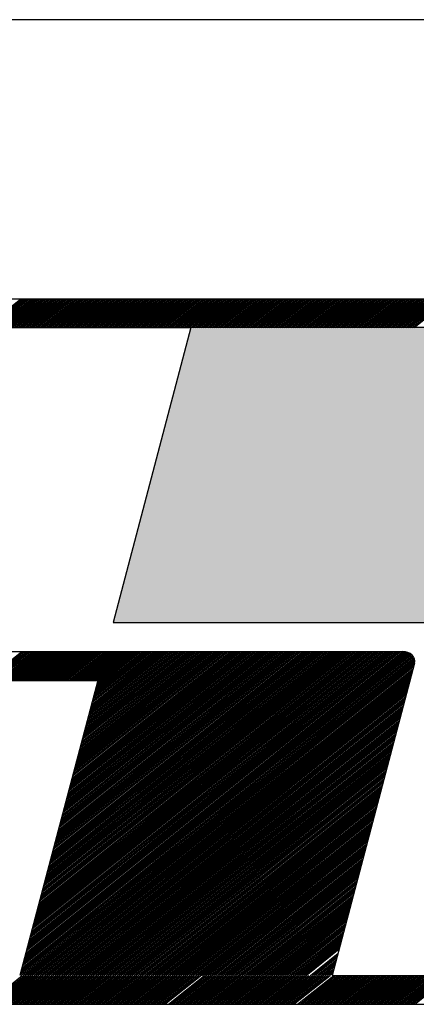
# Model space of a CAD drawing. Extents: x -425 to -4, y 11 to 308.
# Drawn here: x -179 to -176, y 39 to 47 of the extents above; entities that cross this region are included whole.
import ezdxf

# ---------------------------------------------------------------- set-up
doc = ezdxf.new("R2010")
doc.units = 0
doc.header["$LTSCALE"] = 5
doc.header["$MEASUREMENT"] = 0
doc.linetypes.add('DASHED2', pattern=[0.375, 0.25, -0.125])
doc.layers.get('0').update_dxf_attribs({"linetype": 'CONTINUOUS'})
doc.layers.add('MF', color=2, linetype='DASHED2')
doc.layers.add('REG60-100', color=7, linetype='CONTINUOUS')

msp = doc.modelspace()

# ---------------------------------------------------------------- linework, layer by layer
at = {"color": 70}
msp.add_solid([(-175.6585, 42.0317), (-175.0527, 44.331), (-178.09, 42.0317), (-177.4841, 44.331)], dxfattribs=at)
at = {"layer": 'MF', "color": 170, "linetype": 'CONTINUOUS'}
for p, q in [((-183.1571, 44.556), (-174.7256, 44.556)), ((-179.0896, 44.331), (-178.8084, 44.556)), ((-179.0731, 44.331), (-178.7918, 44.556)), ((-179.0565, 44.331), (-178.7752, 44.556)), ((-179.0399, 44.331), (-178.7587, 44.556)), ((-179.0233, 44.331), (-178.7421, 44.556)), ((-179.0068, 44.331), (-178.7255, 44.556)), ((-178.9928, 44.331), (-178.7115, 44.556)), ((-178.9762, 44.331), (-178.6949, 44.556)), ((-178.9596, 44.331), (-178.6784, 44.556)), ((-178.9431, 44.331), (-178.6618, 44.556)), ((-178.9265, 44.331), (-178.6452, 44.556)), ((-178.9099, 44.331), (-178.6287, 44.556)), ((-178.8933, 44.331), (-178.6121, 44.556)), ((-178.8768, 44.331), (-178.5955, 44.556)), ((-178.8602, 44.331), (-178.5789, 44.556)), ((-178.8436, 44.331), (-178.5624, 44.556)), ((-178.827, 44.331), (-178.5458, 44.556)), ((-178.8105, 44.331), (-178.5292, 44.556)), ((-178.7939, 44.331), (-178.5126, 44.556)), ((-178.7773, 44.331), (-178.4961, 44.556)), ((-178.7608, 44.331), (-178.4795, 44.556)), ((-178.7442, 44.331), (-178.4629, 44.556)), ((-178.7276, 44.331), (-178.4464, 44.556)), ((-178.711, 44.331), (-178.4298, 44.556)), ((-178.6945, 44.331), (-178.4132, 44.556)), ((-178.6779, 44.331), (-178.3966, 44.556)), ((-178.6613, 44.331), (-178.3801, 44.556)), ((-178.6447, 44.331), (-178.3635, 44.556)), ((-178.6282, 44.331), (-178.3469, 44.556)), ((-178.6116, 44.331), (-178.3303, 44.556)), ((-178.595, 44.331), (-178.3138, 44.556)), ((-178.5785, 44.331), (-178.2972, 44.556)), ((-178.5619, 44.331), (-178.2806, 44.556)), ((-178.5453, 44.331), (-178.2641, 44.556)), ((-178.5287, 44.331), (-178.2475, 44.556)), ((-178.5122, 44.331), (-178.2309, 44.556)), ((-178.4956, 44.331), (-178.2143, 44.556)), ((-178.479, 44.331), (-178.1978, 44.556)), ((-178.4624, 44.331), (-178.1812, 44.556)), ((-178.4459, 44.331), (-178.1646, 44.556)), ((-178.4293, 44.331), (-178.148, 44.556)), ((-178.4127, 44.331), (-178.1315, 44.556)), ((-178.3962, 44.331), (-178.1149, 44.556)), ((-178.3796, 44.331), (-178.0983, 44.556)), ((-178.363, 44.331), (-178.0818, 44.556)), ((-178.3464, 44.331), (-178.0652, 44.556)), ((-178.3299, 44.331), (-178.0486, 44.556)), ((-178.3133, 44.331), (-178.032, 44.556)), ((-178.2967, 44.331), (-178.0155, 44.556)), ((-178.2801, 44.331), (-177.9989, 44.556)), ((-178.2636, 44.331), (-177.9823, 44.556)), ((-178.247, 44.331), (-177.9657, 44.556)), ((-178.2304, 44.331), (-177.9492, 44.556)), ((-178.2138, 44.331), (-177.9326, 44.556)), ((-178.1973, 44.331), (-177.916, 44.556)), ((-178.1807, 44.331), (-177.8995, 44.556)), ((-178.1641, 44.331), (-177.8829, 44.556)), ((-178.1476, 44.331), (-177.8663, 44.556)), ((-178.131, 44.331), (-177.8497, 44.556)), ((-178.1144, 44.331), (-177.8332, 44.556)), ((-178.0978, 44.331), (-177.8166, 44.556)), ((-178.0813, 44.331), (-177.8, 44.556)), ((-178.0647, 44.331), (-177.7834, 44.556)), ((-178.0481, 44.331), (-177.7669, 44.556)), ((-178.0315, 44.331), (-177.7503, 44.556)), ((-178.015, 44.331), (-177.7337, 44.556)), ((-177.9984, 44.331), (-177.7172, 44.556)), ((-177.9818, 44.331), (-177.7006, 44.556)), ((-177.9653, 44.331), (-177.684, 44.556)), ((-177.9487, 44.331), (-177.6674, 44.556)), ((-177.9321, 44.331), (-177.6509, 44.556)), ((-177.9155, 44.331), (-177.6343, 44.556)), ((-177.899, 44.331), (-177.6177, 44.556)), ((-177.8824, 44.331), (-177.6011, 44.556)), ((-177.8658, 44.331), (-177.5846, 44.556)), ((-177.8492, 44.331), (-177.568, 44.556)), ((-177.8327, 44.331), (-177.5514, 44.556)), ((-177.8161, 44.331), (-177.5349, 44.556)), ((-177.7995, 44.331), (-177.5183, 44.556)), ((-177.783, 44.331), (-177.5017, 44.556)), ((-177.7664, 44.331), (-177.4851, 44.556)), ((-177.7498, 44.331), (-177.4686, 44.556)), ((-177.7332, 44.331), (-177.452, 44.556)), ((-177.7167, 44.331), (-177.4354, 44.556)), ((-177.7001, 44.331), (-177.4188, 44.556)), ((-177.6835, 44.331), (-177.4023, 44.556)), ((-177.6669, 44.331), (-177.3857, 44.556)), ((-177.6504, 44.331), (-177.3691, 44.556)), ((-177.6338, 44.331), (-177.3526, 44.556)), ((-177.6172, 44.331), (-177.336, 44.556)), ((-177.6007, 44.331), (-177.3194, 44.556)), ((-177.5841, 44.331), (-177.3028, 44.556)), ((-177.5675, 44.331), (-177.2863, 44.556)), ((-177.5509, 44.331), (-177.2697, 44.556)), ((-177.5344, 44.331), (-177.2531, 44.556)), ((-177.5178, 44.331), (-177.2365, 44.556)), ((-177.5012, 44.331), (-177.22, 44.556)), ((-177.4846, 44.331), (-177.2034, 44.556)), ((-177.4681, 44.331), (-177.1868, 44.556)), ((-177.4515, 44.331), (-177.1702, 44.556)), ((-177.4349, 44.331), (-177.1537, 44.556)), ((-177.4184, 44.331), (-177.1371, 44.556)), ((-177.4018, 44.331), (-177.1205, 44.556)), ((-177.3852, 44.331), (-177.104, 44.556)), ((-177.3686, 44.331), (-177.0874, 44.556)), ((-177.3521, 44.331), (-177.0708, 44.556)), ((-177.3355, 44.331), (-177.0542, 44.556)), ((-177.3189, 44.331), (-177.0377, 44.556)), ((-177.3023, 44.331), (-177.0211, 44.556)), ((-177.2858, 44.331), (-177.0045, 44.556)), ((-177.2692, 44.331), (-176.9879, 44.556)), ((-177.2526, 44.331), (-176.9714, 44.556)), ((-177.2361, 44.331), (-176.9548, 44.556)), ((-177.2195, 44.331), (-176.9382, 44.556)), ((-177.2029, 44.331), (-176.9217, 44.556)), ((-177.1863, 44.331), (-176.9051, 44.556)), ((-177.1698, 44.331), (-176.8885, 44.556)), ((-177.1532, 44.331), (-176.8719, 44.556)), ((-177.1366, 44.331), (-176.8554, 44.556)), ((-177.12, 44.331), (-176.8388, 44.556)), ((-177.1035, 44.331), (-176.8222, 44.556)), ((-177.0869, 44.331), (-176.8056, 44.556)), ((-177.0703, 44.331), (-176.7891, 44.556)), ((-177.0538, 44.331), (-176.7725, 44.556)), ((-177.0372, 44.331), (-176.7559, 44.556)), ((-177.0206, 44.331), (-176.7394, 44.556)), ((-177.004, 44.331), (-176.7228, 44.556)), ((-176.9875, 44.331), (-176.7062, 44.556)), ((-176.9709, 44.331), (-176.6896, 44.556)), ((-176.9543, 44.331), (-176.6731, 44.556)), ((-176.9377, 44.331), (-176.6565, 44.556)), ((-176.9212, 44.331), (-176.6399, 44.556)), ((-176.9046, 44.331), (-176.6233, 44.556)), ((-176.888, 44.331), (-176.6068, 44.556)), ((-176.8715, 44.331), (-176.5902, 44.556)), ((-176.8549, 44.331), (-176.5736, 44.556)), ((-176.8383, 44.331), (-176.5571, 44.556)), ((-176.8217, 44.331), (-176.5405, 44.556)), ((-176.8052, 44.331), (-176.5239, 44.556)), ((-176.7886, 44.331), (-176.5073, 44.556)), ((-176.772, 44.331), (-176.4908, 44.556)), ((-176.7554, 44.331), (-176.4742, 44.556)), ((-176.7389, 44.331), (-176.4576, 44.556)), ((-176.7223, 44.331), (-176.441, 44.556)), ((-176.7057, 44.331), (-176.4245, 44.556)), ((-176.6892, 44.331), (-176.4079, 44.556)), ((-176.6726, 44.331), (-176.3913, 44.556)), ((-176.656, 44.331), (-176.3748, 44.556)), ((-176.6394, 44.331), (-176.3582, 44.556)), ((-176.6229, 44.331), (-176.3416, 44.556)), ((-176.6063, 44.331), (-176.325, 44.556)), ((-176.5897, 44.331), (-176.3085, 44.556)), ((-176.5731, 44.331), (-176.2919, 44.556)), ((-176.5566, 44.331), (-176.2753, 44.556)), ((-176.54, 44.331), (-176.2587, 44.556)), ((-176.5234, 44.331), (-176.2422, 44.556)), ((-176.5068, 44.331), (-176.2256, 44.556)), ((-176.4903, 44.331), (-176.209, 44.556)), ((-176.4737, 44.331), (-176.1925, 44.556)), ((-176.4571, 44.331), (-176.1759, 44.556)), ((-176.4406, 44.331), (-176.1593, 44.556)), ((-176.424, 44.331), (-176.1427, 44.556)), ((-176.4074, 44.331), (-176.1262, 44.556)), ((-176.3908, 44.331), (-176.1096, 44.556)), ((-176.3743, 44.331), (-176.093, 44.556)), ((-176.3577, 44.331), (-176.0764, 44.556)), ((-176.3411, 44.331), (-176.0599, 44.556)), ((-176.3245, 44.331), (-176.0433, 44.556)), ((-176.308, 44.331), (-176.0267, 44.556)), ((-176.2914, 44.331), (-176.0102, 44.556)), ((-176.2748, 44.331), (-175.9936, 44.556)), ((-176.2583, 44.331), (-175.977, 44.556)), ((-176.2417, 44.331), (-175.9604, 44.556)), ((-176.2251, 44.331), (-175.9439, 44.556)), ((-176.2085, 44.331), (-175.9273, 44.556)), ((-176.192, 44.331), (-175.9107, 44.556)), ((-176.1754, 44.331), (-175.8941, 44.556)), ((-176.1588, 44.331), (-175.8776, 44.556)), ((-176.1422, 44.331), (-175.861, 44.556)), ((-176.1257, 44.331), (-175.8444, 44.556)), ((-176.1091, 44.331), (-175.8279, 44.556)), ((-176.0925, 44.331), (-175.8113, 44.556)), ((-176.076, 44.331), (-175.7947, 44.556)), ((-176.0594, 44.331), (-175.7781, 44.556)), ((-176.0428, 44.331), (-175.7616, 44.556)), ((-176.0262, 44.331), (-175.745, 44.556)), ((-176.0097, 44.331), (-175.7284, 44.556)), ((-175.9931, 44.331), (-175.7118, 44.556)), ((-175.9765, 44.331), (-175.6953, 44.556)), ((-175.9599, 44.331), (-175.6787, 44.556)), ((-175.9434, 44.331), (-175.6621, 44.556)), ((-175.9268, 44.331), (-175.6456, 44.556)), ((-175.9102, 44.331), (-175.629, 44.556)), ((-175.8937, 44.331), (-175.6124, 44.556)), ((-175.8771, 44.331), (-175.5958, 44.556)), ((-175.8605, 44.331), (-175.5793, 44.556)), ((-175.8439, 44.331), (-175.5627, 44.556)), ((-175.8274, 44.331), (-175.5461, 44.556)), ((-175.8108, 44.331), (-175.5295, 44.556)), ((-175.7942, 44.331), (-175.513, 44.556)), ((-175.7776, 44.331), (-175.4964, 44.556)), ((-175.7611, 44.331), (-175.4798, 44.556)), ((-175.7445, 44.331), (-175.4632, 44.556)), ((-177.6858, 39.0573), (-177.3978, 39.2878)), ((-179.0779, 39.0573), (-178.7967, 39.2823)), ((-179.0613, 39.0573), (-178.7801, 39.2823)), ((-179.0448, 39.0573), (-178.7635, 39.2823)), ((-179.0282, 39.0573), (-178.7469, 39.2823)), ((-179.0116, 39.0573), (-178.7304, 39.2823)), ((-178.995, 39.0573), (-178.7138, 39.2823)), ((-178.9785, 39.0573), (-178.6972, 39.2823)), ((-178.9619, 39.0573), (-178.6806, 39.2823)), ((-178.9453, 39.0573), (-178.6641, 39.2823)), ((-178.9288, 39.0573), (-178.6475, 39.2823)), ((-178.9122, 39.0573), (-178.6309, 39.2823)), ((-178.8956, 39.0573), (-178.6144, 39.2823)), ((-178.879, 39.0573), (-178.5978, 39.2823)), ((-178.8625, 39.0573), (-178.5812, 39.2823)), ((-178.8459, 39.0573), (-178.5646, 39.2823)), ((-178.8293, 39.0573), (-178.5481, 39.2823)), ((-178.8127, 39.0573), (-178.5315, 39.2823)), ((-178.7962, 39.0573), (-178.5149, 39.2823)), ((-178.7796, 39.0573), (-178.4983, 39.2823)), ((-178.763, 39.0573), (-178.4818, 39.2823)), ((-178.7465, 39.0573), (-178.4652, 39.2823)), ((-178.7299, 39.0573), (-178.4486, 39.2823)), ((-178.7133, 39.0573), (-178.4321, 39.2823)), ((-178.6967, 39.0573), (-178.4155, 39.2823)), ((-178.6802, 39.0573), (-178.3989, 39.2823)), ((-178.6636, 39.0573), (-178.3823, 39.2823)), ((-178.647, 39.0573), (-178.3658, 39.2823)), ((-178.6304, 39.0573), (-178.3492, 39.2823)), ((-178.6139, 39.0573), (-178.3326, 39.2823)), ((-178.5973, 39.0573), (-178.316, 39.2823)), ((-178.5807, 39.0573), (-178.2995, 39.2823)), ((-178.5642, 39.0573), (-178.2829, 39.2823)), ((-178.5476, 39.0573), (-178.2663, 39.2823)), ((-178.531, 39.0573), (-178.2498, 39.2823)), ((-178.5144, 39.0573), (-178.2332, 39.2823)), ((-178.4979, 39.0573), (-178.2166, 39.2823)), ((-178.4813, 39.0573), (-178.2, 39.2823)), ((-178.4647, 39.0573), (-178.1835, 39.2823)), ((-178.4481, 39.0573), (-178.1669, 39.2823)), ((-178.4316, 39.0573), (-178.1503, 39.2823)), ((-178.415, 39.0573), (-178.1337, 39.2823)), ((-178.3984, 39.0573), (-178.1172, 39.2823)), ((-178.3819, 39.0573), (-178.1006, 39.2823)), ((-178.3653, 39.0573), (-178.084, 39.2823)), ((-178.3487, 39.0573), (-178.0675, 39.2823)), ((-178.3321, 39.0573), (-178.0509, 39.2823)), ((-178.3156, 39.0573), (-178.0343, 39.2823)), ((-178.299, 39.0573), (-178.0177, 39.2823)), ((-178.2824, 39.0573), (-178.0012, 39.2823)), ((-178.2658, 39.0573), (-177.9846, 39.2823)), ((-178.2493, 39.0573), (-177.968, 39.2823)), ((-178.2327, 39.0573), (-177.9514, 39.2823)), ((-178.2161, 39.0573), (-177.9349, 39.2823)), ((-178.1996, 39.0573), (-177.9183, 39.2823)), ((-178.183, 39.0573), (-177.9017, 39.2823)), ((-178.1664, 39.0573), (-177.8852, 39.2823)), ((-178.1498, 39.0573), (-177.8686, 39.2823)), ((-178.1333, 39.0573), (-177.852, 39.2823)), ((-178.1167, 39.0573), (-177.8354, 39.2823)), ((-178.1001, 39.0573), (-177.8189, 39.2823)), ((-178.0835, 39.0573), (-177.8023, 39.2823)), ((-178.067, 39.0573), (-177.7857, 39.2823)), ((-178.0504, 39.0573), (-177.7691, 39.2823)), ((-178.0338, 39.0573), (-177.7526, 39.2823)), ((-178.0172, 39.0573), (-177.736, 39.2823)), ((-178.0007, 39.0573), (-177.7194, 39.2823)), ((-177.9841, 39.0573), (-177.7029, 39.2823)), ((-177.9675, 39.0573), (-177.6863, 39.2823)), ((-177.951, 39.0573), (-177.6697, 39.2823)), ((-177.9344, 39.0573), (-177.6531, 39.2823)), ((-177.9178, 39.0573), (-177.6366, 39.2823)), ((-177.9012, 39.0573), (-177.62, 39.2823)), ((-177.8847, 39.0573), (-177.6034, 39.2823)), ((-177.8681, 39.0573), (-177.5868, 39.2823)), ((-177.8515, 39.0573), (-177.5703, 39.2823)), ((-177.8349, 39.0573), (-177.5537, 39.2823)), ((-177.8184, 39.0573), (-177.5371, 39.2823)), ((-177.8018, 39.0573), (-177.5206, 39.2823)), ((-177.7852, 39.0573), (-177.504, 39.2823)), ((-177.7687, 39.0573), (-177.4874, 39.2823)), ((-177.7521, 39.0573), (-177.4708, 39.2823)), ((-177.7355, 39.0573), (-177.4543, 39.2823)), ((-177.7189, 39.0573), (-177.4377, 39.2823)), ((-177.7024, 39.0573), (-177.4203, 39.283)), ((-177.659, 39.0573), (-177.3777, 39.2823)), ((-177.6424, 39.0573), (-177.3612, 39.2823)), ((-177.6259, 39.0573), (-177.3446, 39.2823)), ((-177.6093, 39.0573), (-177.328, 39.2823)), ((-177.5927, 39.0573), (-177.3115, 39.2823)), ((-177.5761, 39.0573), (-177.2949, 39.2823)), ((-177.5596, 39.0573), (-177.2783, 39.2823)), ((-177.543, 39.0573), (-177.2617, 39.2823)), ((-177.5264, 39.0573), (-177.2452, 39.2823)), ((-177.5098, 39.0573), (-177.2286, 39.2823)), ((-177.4933, 39.0573), (-177.212, 39.2823)), ((-177.4767, 39.0573), (-177.1954, 39.2823)), ((-177.4601, 39.0573), (-177.1789, 39.2823)), ((-177.4436, 39.0573), (-177.1623, 39.2823)), ((-177.427, 39.0573), (-177.1457, 39.2823)), ((-177.4104, 39.0573), (-177.1292, 39.2823)), ((-177.3938, 39.0573), (-177.1126, 39.2823)), ((-177.3773, 39.0573), (-177.096, 39.2823)), ((-177.3607, 39.0573), (-177.0794, 39.2823)), ((-177.3441, 39.0573), (-177.0629, 39.2823)), ((-177.3275, 39.0573), (-177.0463, 39.2823)), ((-177.311, 39.0573), (-177.0297, 39.2823)), ((-177.2944, 39.0573), (-177.0131, 39.2823)), ((-177.2778, 39.0573), (-176.9966, 39.2823)), ((-177.2613, 39.0573), (-176.98, 39.2823)), ((-177.2447, 39.0573), (-176.9634, 39.2823)), ((-177.2281, 39.0573), (-176.9469, 39.2823)), ((-177.2115, 39.0573), (-176.9303, 39.2823)), ((-177.195, 39.0573), (-176.9137, 39.2823)), ((-177.1784, 39.0573), (-176.8971, 39.2823)), ((-177.1618, 39.0573), (-176.8806, 39.2823)), ((-177.1452, 39.0573), (-176.864, 39.2823)), ((-177.1287, 39.0573), (-176.8474, 39.2823)), ((-177.1121, 39.0573), (-176.8308, 39.2823)), ((-177.0955, 39.0573), (-176.8143, 39.2823)), ((-177.079, 39.0573), (-176.7977, 39.2823)), ((-177.0624, 39.0573), (-176.7811, 39.2823)), ((-177.0458, 39.0573), (-176.7646, 39.2823)), ((-177.0292, 39.0573), (-176.748, 39.2823)), ((-177.0127, 39.0573), (-176.7314, 39.2823)), ((-176.9961, 39.0573), (-176.7148, 39.2823)), ((-176.9795, 39.0573), (-176.6983, 39.2823)), ((-176.9629, 39.0573), (-176.6817, 39.2823)), ((-176.9464, 39.0573), (-176.6651, 39.2823)), ((-176.9298, 39.0573), (-176.6485, 39.2823)), ((-176.9132, 39.0573), (-176.632, 39.2823)), ((-176.8966, 39.0573), (-176.6154, 39.2823)), ((-176.8801, 39.0573), (-176.5988, 39.2823)), ((-176.8635, 39.0573), (-176.5823, 39.2823)), ((-176.8469, 39.0573), (-176.5657, 39.2823)), ((-176.8304, 39.0573), (-176.5491, 39.2823)), ((-176.8138, 39.0573), (-176.5325, 39.2823)), ((-176.7972, 39.0573), (-176.516, 39.2823)), ((-176.7806, 39.0573), (-176.4994, 39.2823)), ((-176.7641, 39.0573), (-176.4828, 39.2823)), ((-176.7475, 39.0573), (-176.4662, 39.2823)), ((-176.7309, 39.0573), (-176.4497, 39.2823)), ((-176.7143, 39.0573), (-176.4331, 39.2823)), ((-176.6978, 39.0573), (-176.4157, 39.283)), ((-176.6812, 39.0573), (-176.3996, 39.2826)), ((-176.6521, 39.0573), (-176.3708, 39.2823)), ((-176.6355, 39.0573), (-176.3542, 39.2823)), ((-176.6189, 39.0573), (-176.3377, 39.2823)), ((-176.6023, 39.0573), (-176.3211, 39.2823)), ((-176.5858, 39.0573), (-176.3045, 39.2823)), ((-176.5692, 39.0573), (-176.2879, 39.2823)), ((-176.5526, 39.0573), (-176.2714, 39.2823)), ((-176.5361, 39.0573), (-176.2548, 39.2823)), ((-176.5195, 39.0573), (-176.2382, 39.2823)), ((-176.5029, 39.0573), (-176.2217, 39.2823)), ((-176.4863, 39.0573), (-176.2051, 39.2823)), ((-176.4698, 39.0573), (-176.1885, 39.2823)), ((-176.4532, 39.0573), (-176.1719, 39.2823)), ((-176.4366, 39.0573), (-176.1554, 39.2823)), ((-176.42, 39.0573), (-176.1388, 39.2823)), ((-176.4035, 39.0573), (-176.1222, 39.2823)), ((-176.3869, 39.0573), (-176.1056, 39.2823)), ((-176.3703, 39.0573), (-176.0891, 39.2823)), ((-176.3538, 39.0573), (-176.0725, 39.2823)), ((-176.3372, 39.0573), (-176.0559, 39.2823)), ((-176.3206, 39.0573), (-176.0394, 39.2823)), ((-176.304, 39.0573), (-176.0228, 39.2823)), ((-176.2875, 39.0573), (-176.0062, 39.2823)), ((-176.2709, 39.0573), (-175.9896, 39.2823)), ((-176.2543, 39.0573), (-175.9731, 39.2823)), ((-176.2377, 39.0573), (-175.9565, 39.2823)), ((-176.2212, 39.0573), (-175.9399, 39.2823)), ((-176.2046, 39.0573), (-175.9233, 39.2823)), ((-176.188, 39.0573), (-175.9068, 39.2823)), ((-176.1714, 39.0573), (-175.8902, 39.2823)), ((-176.1549, 39.0573), (-175.8736, 39.2823)), ((-176.1383, 39.0573), (-175.8571, 39.2823)), ((-176.1217, 39.0573), (-175.8405, 39.2823)), ((-176.1052, 39.0573), (-175.8239, 39.2823)), ((-176.0886, 39.0573), (-175.8073, 39.2823)), ((-176.072, 39.0573), (-175.7908, 39.2823)), ((-176.0554, 39.0573), (-175.7742, 39.2823)), ((-176.0389, 39.0573), (-175.7576, 39.2823)), ((-176.0223, 39.0573), (-175.741, 39.2823)), ((-176.0057, 39.0573), (-175.7245, 39.2823)), ((-175.9891, 39.0573), (-175.7079, 39.2823)), ((-175.9726, 39.0573), (-175.6913, 39.2823)), ((-175.956, 39.0573), (-175.6748, 39.2823)), ((-175.9394, 39.0573), (-175.6582, 39.2823)), ((-175.9229, 39.0573), (-175.6416, 39.2823)), ((-175.9063, 39.0573), (-175.625, 39.2823)), ((-175.8897, 39.0573), (-175.6085, 39.2823)), ((-175.8731, 39.0573), (-175.5919, 39.2823)), ((-175.8566, 39.0573), (-175.5753, 39.2823)), ((-175.84, 39.0573), (-175.5587, 39.2823)), ((-175.8234, 39.0573), (-175.5422, 39.2823)), ((-175.8068, 39.0573), (-175.5256, 39.2823)), ((-175.7903, 39.0573), (-175.509, 39.2823)), ((-175.7737, 39.0573), (-175.4925, 39.2823)), ((-175.7571, 39.0573), (-175.4759, 39.2823)), ((-175.7406, 39.0573), (-175.4593, 39.2823)), ((-183.1571, 39.0573), (-174.7256, 39.0573))]:
    msp.add_line(p, q, dxfattribs=at)
at = {"layer": 'MF', "color": 5, "linetype": 'CONTINUOUS'}
for p, q in [((-179.0037, 44.331), (-177.4841, 44.331)), ((-175.0527, 44.331), (-177.4841, 44.331)), ((-176.383, 39.2823), (-175.0069, 39.2823))]:
    msp.add_line(p, q, dxfattribs=at)
at = {"layer": 'MF', "color": 70, "linetype": 'CONTINUOUS'}
for p, q in [((-177.4841, 44.331), (-178.09, 42.0317)), ((-178.09, 42.0317), (-175.6585, 42.0317))]:
    msp.add_line(p, q, dxfattribs=at)
at = {"layer": 'MF', "color": 10, "linetype": 'CONTINUOUS'}
for p, q in [((-179.5534, 41.8067), (-175.8334, 41.8067)), ((-179.0817, 41.5817), (-178.8005, 41.8067)), ((-179.0651, 41.5817), (-178.7839, 41.8067)), ((-179.0486, 41.5817), (-178.7673, 41.8067)), ((-179.032, 41.5817), (-178.7507, 41.8067)), ((-179.0154, 41.5817), (-178.7342, 41.8067)), ((-178.9988, 41.5817), (-178.7176, 41.8067)), ((-178.9823, 41.5817), (-178.701, 41.8067)), ((-178.9657, 41.5817), (-178.6844, 41.8067)), ((-178.9491, 41.5817), (-178.6679, 41.8067)), ((-178.9326, 41.5817), (-178.6513, 41.8067)), ((-178.916, 41.5817), (-178.6347, 41.8067)), ((-178.8994, 41.5817), (-178.6182, 41.8067)), ((-178.8828, 41.5817), (-178.6016, 41.8067)), ((-178.8663, 41.5817), (-178.585, 41.8067)), ((-178.8497, 41.5817), (-178.5684, 41.8067)), ((-178.8331, 41.5817), (-178.5519, 41.8067)), ((-178.8165, 41.5817), (-178.5353, 41.8067)), ((-178.812, 39.2916), (-175.7418, 41.7477)), ((-178.8076, 39.3084), (-175.7456, 41.758)), ((-178.8032, 39.3252), (-175.7508, 41.7671)), ((-178.8, 41.5817), (-178.5187, 41.8067)), ((-178.7987, 39.342), (-175.7571, 41.7753)), ((-178.7943, 39.3588), (-175.7646, 41.7826)), ((-178.7899, 39.3756), (-175.7731, 41.7891)), ((-178.7855, 39.3924), (-175.7826, 41.7947)), ((-178.7834, 41.5817), (-178.5021, 41.8067)), ((-178.781, 39.4092), (-175.7932, 41.7994)), ((-178.7766, 39.426), (-175.8051, 41.8032)), ((-178.7722, 39.4428), (-175.8185, 41.8057)), ((-178.7677, 39.4596), (-175.8339, 41.8067)), ((-178.7668, 41.5817), (-178.4856, 41.8067)), ((-178.7633, 39.4764), (-175.8505, 41.8067)), ((-178.7589, 39.4932), (-175.8671, 41.8067)), ((-178.7545, 39.51), (-175.8836, 41.8067)), ((-178.7503, 41.5817), (-178.469, 41.8067)), ((-178.75, 39.5268), (-175.9002, 41.8067)), ((-178.7456, 39.5436), (-175.9168, 41.8067)), ((-178.7412, 39.5604), (-175.9334, 41.8067)), ((-178.7368, 39.5772), (-175.9499, 41.8067)), ((-178.7337, 41.5817), (-178.4524, 41.8067)), ((-178.7323, 39.594), (-175.9665, 41.8067)), ((-178.7279, 39.6108), (-175.9831, 41.8067)), ((-178.7235, 39.6276), (-175.9997, 41.8067)), ((-178.7191, 39.6444), (-176.0162, 41.8067)), ((-178.7171, 41.5817), (-178.4359, 41.8067)), ((-178.7146, 39.6612), (-176.0328, 41.8067)), ((-178.7102, 39.678), (-176.0494, 41.8067)), ((-178.7058, 39.6948), (-176.0659, 41.8067)), ((-178.7013, 39.7116), (-176.0825, 41.8067)), ((-178.7005, 41.5817), (-178.4193, 41.8067)), ((-178.6969, 39.7284), (-176.0991, 41.8067)), ((-178.6925, 39.7452), (-176.1157, 41.8067)), ((-178.6881, 39.762), (-176.1322, 41.8067)), ((-178.684, 41.5817), (-178.4027, 41.8067)), ((-178.6836, 39.7788), (-176.1488, 41.8067)), ((-178.6792, 39.7956), (-176.1654, 41.8067)), ((-178.6748, 39.8124), (-176.182, 41.8067)), ((-178.6704, 39.8292), (-176.1985, 41.8067)), ((-178.6674, 41.5817), (-178.3861, 41.8067)), ((-178.6659, 39.846), (-176.2151, 41.8067)), ((-178.6615, 39.8628), (-176.2317, 41.8067)), ((-178.6571, 39.8796), (-176.2482, 41.8067)), ((-178.6526, 39.8964), (-176.2648, 41.8067)), ((-178.6508, 41.5817), (-178.3696, 41.8067)), ((-178.6482, 39.9132), (-176.2814, 41.8067)), ((-178.6438, 39.93), (-176.298, 41.8067)), ((-178.6394, 39.9468), (-176.3145, 41.8067)), ((-178.6349, 39.9636), (-176.3311, 41.8067)), ((-178.6342, 41.5817), (-178.353, 41.8067)), ((-178.6305, 39.9804), (-176.3477, 41.8067)), ((-178.6261, 39.9972), (-176.3643, 41.8067)), ((-178.6217, 40.014), (-176.3808, 41.8067)), ((-178.6177, 41.5817), (-178.3364, 41.8067)), ((-178.6172, 40.0308), (-176.3974, 41.8067)), ((-178.6128, 40.0476), (-176.414, 41.8067)), ((-178.6084, 40.0644), (-176.4305, 41.8067)), ((-178.604, 40.0812), (-176.4471, 41.8067)), ((-178.6011, 41.5817), (-178.3198, 41.8067)), ((-178.5995, 40.098), (-176.4637, 41.8067)), ((-178.5951, 40.1148), (-176.4803, 41.8067)), ((-178.5907, 40.1316), (-176.4968, 41.8067)), ((-178.5862, 40.1484), (-176.5134, 41.8067)), ((-178.5845, 41.5817), (-178.3033, 41.8067)), ((-178.5818, 40.1652), (-176.53, 41.8067)), ((-178.5774, 40.182), (-176.5466, 41.8067)), ((-178.573, 40.1988), (-176.5631, 41.8067)), ((-178.5685, 40.2156), (-176.5797, 41.8067)), ((-178.5679, 41.5817), (-178.2867, 41.8067)), ((-178.5641, 40.2324), (-176.5963, 41.8067)), ((-178.5597, 40.2492), (-176.6128, 41.8067)), ((-178.5553, 40.266), (-176.6294, 41.8067)), ((-178.5514, 41.5817), (-178.2701, 41.8067)), ((-178.5508, 40.2828), (-176.646, 41.8067)), ((-178.5464, 40.2996), (-176.6626, 41.8067)), ((-178.542, 40.3164), (-176.6791, 41.8067)), ((-178.5375, 40.3332), (-176.6957, 41.8067)), ((-178.5348, 41.5817), (-178.2536, 41.8067)), ((-178.5331, 40.35), (-176.7123, 41.8067)), ((-178.5287, 40.3668), (-176.7289, 41.8067)), ((-178.5243, 40.3836), (-176.7454, 41.8067)), ((-178.5198, 40.4004), (-176.762, 41.8067)), ((-178.5182, 41.5817), (-178.237, 41.8067)), ((-178.5154, 40.4172), (-176.7786, 41.8067)), ((-178.511, 40.434), (-176.7951, 41.8067)), ((-178.5066, 40.4508), (-176.8117, 41.8067)), ((-178.5021, 40.4676), (-176.8283, 41.8067)), ((-178.5017, 41.5817), (-178.2204, 41.8067)), ((-178.4977, 40.4844), (-176.8449, 41.8067)), ((-178.4933, 40.5012), (-176.8614, 41.8067)), ((-178.4889, 40.518), (-176.878, 41.8067)), ((-178.4851, 41.5817), (-178.2038, 41.8067)), ((-178.4844, 40.5348), (-176.8946, 41.8067)), ((-178.48, 40.5516), (-176.9112, 41.8067)), ((-178.4756, 40.5684), (-176.9277, 41.8067)), ((-178.4711, 40.5852), (-176.9443, 41.8067)), ((-178.4685, 41.5817), (-178.1873, 41.8067)), ((-178.4667, 40.602), (-176.9609, 41.8067)), ((-178.4623, 40.6188), (-176.9774, 41.8067)), ((-178.4579, 40.6356), (-176.994, 41.8067)), ((-178.4534, 40.6524), (-177.0106, 41.8067)), ((-178.4519, 41.5817), (-178.1707, 41.8067)), ((-178.449, 40.6692), (-177.0272, 41.8067)), ((-178.4446, 40.686), (-177.0437, 41.8067)), ((-178.4402, 40.7028), (-177.0603, 41.8067)), ((-178.4357, 40.7196), (-177.0769, 41.8067)), ((-178.4354, 41.5817), (-178.1541, 41.8067)), ((-178.4313, 40.7364), (-177.0935, 41.8067)), ((-178.4269, 40.7532), (-177.11, 41.8067)), ((-178.4224, 40.77), (-177.1266, 41.8067)), ((-178.4188, 41.5817), (-178.1375, 41.8067)), ((-178.418, 40.7868), (-177.1432, 41.8067)), ((-178.4136, 40.8036), (-177.1597, 41.8067)), ((-178.4092, 40.8204), (-177.1763, 41.8067)), ((-178.4047, 40.8372), (-177.1929, 41.8067)), ((-178.4022, 41.5817), (-178.121, 41.8067)), ((-178.4003, 40.854), (-177.2095, 41.8067)), ((-178.3959, 40.8708), (-177.226, 41.8067)), ((-178.3915, 40.8876), (-177.2426, 41.8067)), ((-178.387, 40.9044), (-177.2592, 41.8067)), ((-178.3856, 41.5817), (-178.1044, 41.8067)), ((-178.3826, 40.9212), (-177.2758, 41.8067)), ((-178.3782, 40.938), (-177.2923, 41.8067)), ((-178.3738, 40.9548), (-177.3089, 41.8067)), ((-178.3693, 40.9716), (-177.3255, 41.8067)), ((-178.3691, 41.5817), (-178.0878, 41.8067)), ((-178.3649, 40.9884), (-177.342, 41.8067)), ((-178.3605, 41.0052), (-177.3586, 41.8067)), ((-178.356, 41.022), (-177.3752, 41.8067)), ((-178.3525, 41.5817), (-178.0713, 41.8067)), ((-178.3516, 41.0388), (-177.3918, 41.8067)), ((-178.3472, 41.0556), (-177.4083, 41.8067)), ((-178.3428, 41.0724), (-177.4249, 41.8067)), ((-178.3383, 41.0892), (-177.4415, 41.8067)), ((-178.3359, 41.5817), (-178.0547, 41.8067)), ((-178.3339, 41.106), (-177.4581, 41.8067)), ((-178.3295, 41.1228), (-177.4746, 41.8067)), ((-178.3251, 41.1396), (-177.4912, 41.8067)), ((-178.3206, 41.1564), (-177.5078, 41.8067)), ((-178.3194, 41.5817), (-178.0381, 41.8067)), ((-178.3162, 41.1732), (-177.5243, 41.8067)), ((-178.3118, 41.19), (-177.5409, 41.8067)), ((-178.3073, 41.2068), (-177.5575, 41.8067)), ((-178.3029, 41.2236), (-177.5741, 41.8067)), ((-178.3028, 41.5817), (-178.0215, 41.8067)), ((-178.2985, 41.2404), (-177.5906, 41.8067)), ((-178.2941, 41.2572), (-177.6072, 41.8067)), ((-178.2896, 41.274), (-177.6238, 41.8067)), ((-178.2862, 41.5817), (-178.005, 41.8067)), ((-178.2852, 41.2908), (-177.6404, 41.8067)), ((-178.2808, 41.3076), (-177.6569, 41.8067)), ((-178.2764, 41.3244), (-177.6735, 41.8067)), ((-178.2719, 41.3412), (-177.6901, 41.8067)), ((-178.2696, 41.5817), (-177.9884, 41.8067)), ((-178.2675, 41.358), (-177.7067, 41.8067)), ((-178.2631, 41.3748), (-177.7232, 41.8067)), ((-178.2587, 41.3916), (-177.7398, 41.8067)), ((-178.2542, 41.4084), (-177.7564, 41.8067)), ((-178.2531, 41.5817), (-177.9718, 41.8067)), ((-178.2498, 41.4252), (-177.7729, 41.8067)), ((-178.2454, 41.442), (-177.7895, 41.8067)), ((-178.2409, 41.4588), (-177.8061, 41.8067)), ((-178.2365, 41.4756), (-177.8227, 41.8067)), ((-178.2365, 41.5817), (-177.9552, 41.8067)), ((-178.2321, 41.4924), (-177.8392, 41.8067)), ((-178.2277, 41.5092), (-177.8558, 41.8067)), ((-178.2232, 41.526), (-177.8724, 41.8067)), ((-178.2199, 41.5817), (-177.9387, 41.8067)), ((-178.2188, 41.5428), (-177.889, 41.8067)), ((-178.2144, 41.5596), (-177.9055, 41.8067)), ((-178.21, 41.5764), (-177.9221, 41.8067)), ((-178.807, 39.2823), (-175.7398, 41.7361)), ((-178.7904, 39.2823), (-175.7404, 41.7224)), ((-178.7739, 39.2823), (-175.7444, 41.7059)), ((-178.7573, 39.2823), (-175.7488, 41.6891)), ((-178.7407, 39.2823), (-175.7532, 41.6723)), ((-178.7242, 39.2823), (-175.7577, 41.6555)), ((-178.7076, 39.2823), (-175.7621, 41.6387)), ((-178.691, 39.2823), (-175.7665, 41.6219)), ((-178.6744, 39.2823), (-175.7709, 41.6051)), ((-178.6579, 39.2823), (-175.7754, 41.5883)), ((-182.0441, 41.5817), (-178.2086, 41.5817)), ((-178.6413, 39.2823), (-175.7798, 41.5715)), ((-178.6247, 39.2823), (-175.7842, 41.5547)), ((-178.6081, 39.2823), (-175.7886, 41.5379)), ((-178.5916, 39.2823), (-175.7931, 41.5211)), ((-178.575, 39.2823), (-175.7975, 41.5043)), ((-178.5584, 39.2823), (-175.8019, 41.4875)), ((-178.5419, 39.2823), (-175.8064, 41.4707)), ((-178.5253, 39.2823), (-175.8108, 41.4539)), ((-178.5087, 39.2823), (-175.8152, 41.4371)), ((-178.4921, 39.2823), (-175.8196, 41.4203)), ((-178.4756, 39.2823), (-175.8241, 41.4035)), ((-178.459, 39.2823), (-175.8285, 41.3867)), ((-178.4424, 39.2823), (-175.8329, 41.3699)), ((-178.4258, 39.2823), (-175.8373, 41.3531)), ((-178.4093, 39.2823), (-175.8418, 41.3363)), ((-178.3927, 39.2823), (-175.8462, 41.3195)), ((-178.3761, 39.2823), (-175.8506, 41.3027)), ((-178.3595, 39.2823), (-175.8551, 41.2859)), ((-178.343, 39.2823), (-175.8595, 41.2691)), ((-178.3264, 39.2823), (-175.8639, 41.2523)), ((-178.3098, 39.2823), (-175.8683, 41.2355)), ((-178.2933, 39.2823), (-175.8728, 41.2187)), ((-178.2767, 39.2823), (-175.8772, 41.2019)), ((-178.2601, 39.2823), (-175.8816, 41.1851)), ((-178.2435, 39.2823), (-175.886, 41.1683)), ((-178.227, 39.2823), (-175.8905, 41.1515)), ((-178.2104, 39.2823), (-175.8949, 41.1347)), ((-178.1938, 39.2823), (-175.8993, 41.118)), ((-178.1772, 39.2823), (-175.9037, 41.1012)), ((-178.1607, 39.2823), (-175.9082, 41.0844)), ((-178.1441, 39.2823), (-175.9126, 41.0676)), ((-178.1275, 39.2823), (-175.917, 41.0508)), ((-178.111, 39.2823), (-175.9215, 41.034)), ((-178.0944, 39.2823), (-175.9259, 41.0172)), ((-178.0778, 39.2823), (-175.9303, 41.0004)), ((-178.0612, 39.2823), (-175.9347, 40.9836)), ((-178.0447, 39.2823), (-175.9392, 40.9668)), ((-178.0281, 39.2823), (-175.9436, 40.95)), ((-178.0115, 39.2823), (-175.948, 40.9332)), ((-177.9949, 39.2823), (-175.9524, 40.9164)), ((-177.9784, 39.2823), (-175.9569, 40.8996)), ((-177.9618, 39.2823), (-175.9613, 40.8828)), ((-177.9452, 39.2823), (-175.9657, 40.866)), ((-177.9287, 39.2823), (-175.9701, 40.8492)), ((-177.9121, 39.2823), (-175.9746, 40.8324)), ((-177.8955, 39.2823), (-175.979, 40.8156)), ((-177.8789, 39.2823), (-175.9834, 40.7988)), ((-177.8624, 39.2823), (-175.9879, 40.782)), ((-177.8458, 39.2823), (-175.9923, 40.7652)), ((-177.8292, 39.2823), (-175.9967, 40.7484)), ((-177.8126, 39.2823), (-176.0011, 40.7316)), ((-177.7961, 39.2823), (-176.0056, 40.7148)), ((-177.7795, 39.2823), (-176.01, 40.698)), ((-177.7629, 39.2823), (-176.0144, 40.6812)), ((-177.7464, 39.2823), (-176.0188, 40.6644)), ((-177.7298, 39.2823), (-176.0233, 40.6476)), ((-177.7132, 39.2823), (-176.0277, 40.6308)), ((-177.6966, 39.2823), (-176.0321, 40.614)), ((-177.6801, 39.2823), (-176.0366, 40.5972)), ((-177.6635, 39.2823), (-176.041, 40.5804)), ((-177.6469, 39.2823), (-176.0454, 40.5636)), ((-177.6303, 39.2823), (-176.0498, 40.5468)), ((-177.6138, 39.2823), (-176.0543, 40.53)), ((-177.5972, 39.2823), (-176.0587, 40.5132)), ((-177.5806, 39.2823), (-176.0631, 40.4964)), ((-177.5641, 39.2823), (-176.0675, 40.4796)), ((-177.5475, 39.2823), (-176.072, 40.4628)), ((-177.5309, 39.2823), (-176.0764, 40.446)), ((-177.5143, 39.2823), (-176.0808, 40.4292)), ((-177.4978, 39.2823), (-176.0852, 40.4124)), ((-177.4812, 39.2823), (-176.0897, 40.3956)), ((-177.4646, 39.2823), (-176.0941, 40.3788)), ((-177.448, 39.2823), (-176.0985, 40.362)), ((-177.4315, 39.2823), (-176.103, 40.3452)), ((-177.4149, 39.2823), (-176.1074, 40.3284)), ((-177.3983, 39.2823), (-176.1118, 40.3116)), ((-177.3818, 39.2823), (-176.1162, 40.2948)), ((-177.3652, 39.2823), (-176.1207, 40.278)), ((-177.3486, 39.2823), (-176.1251, 40.2612)), ((-177.332, 39.2823), (-176.1295, 40.2444)), ((-177.3155, 39.2823), (-176.1339, 40.2276)), ((-177.2989, 39.2823), (-176.1384, 40.2108)), ((-177.2823, 39.2823), (-176.1428, 40.194)), ((-177.2657, 39.2823), (-176.1472, 40.1772)), ((-177.2492, 39.2823), (-176.1517, 40.1604)), ((-177.2326, 39.2823), (-176.1561, 40.1436)), ((-177.216, 39.2823), (-176.1605, 40.1268)), ((-177.1995, 39.2823), (-176.1649, 40.11)), ((-177.1829, 39.2823), (-176.1694, 40.0932)), ((-177.1663, 39.2823), (-176.1738, 40.0764)), ((-177.1497, 39.2823), (-176.1782, 40.0596)), ((-177.1332, 39.2823), (-176.1826, 40.0428)), ((-177.1166, 39.2823), (-176.1871, 40.026)), ((-177.1, 39.2823), (-176.1915, 40.0092)), ((-177.0834, 39.2823), (-176.1959, 39.9924)), ((-177.0669, 39.2823), (-176.2003, 39.9756)), ((-177.0503, 39.2823), (-176.2048, 39.9588)), ((-177.0337, 39.2823), (-176.2092, 39.942)), ((-177.0172, 39.2823), (-176.2136, 39.9252)), ((-177.0006, 39.2823), (-176.2181, 39.9084)), ((-176.984, 39.2823), (-176.2225, 39.8916)), ((-176.9674, 39.2823), (-176.2269, 39.8748)), ((-176.9509, 39.2823), (-176.2313, 39.858)), ((-176.9343, 39.2823), (-176.2358, 39.8412)), ((-176.9177, 39.2823), (-176.2402, 39.8244)), ((-176.9011, 39.2823), (-176.2446, 39.8076)), ((-176.8846, 39.2823), (-176.249, 39.7908)), ((-176.868, 39.2823), (-176.2535, 39.774)), ((-176.8514, 39.2823), (-176.2579, 39.7572)), ((-176.8349, 39.2823), (-176.2623, 39.7404)), ((-176.8183, 39.2823), (-176.2668, 39.7236)), ((-176.8017, 39.2823), (-176.2712, 39.7068)), ((-176.7851, 39.2823), (-176.2756, 39.69)), ((-176.7686, 39.2823), (-176.28, 39.6732)), ((-176.752, 39.2823), (-176.2845, 39.6564)), ((-176.7354, 39.2823), (-176.2889, 39.6396)), ((-176.7188, 39.2823), (-176.2933, 39.6228)), ((-176.7023, 39.2823), (-176.2977, 39.606)), ((-176.6857, 39.2823), (-176.3022, 39.5892)), ((-176.6691, 39.2823), (-176.3066, 39.5724)), ((-176.6525, 39.2823), (-176.311, 39.5556)), ((-176.636, 39.2823), (-176.3154, 39.5388)), ((-176.6194, 39.2823), (-176.3199, 39.522)), ((-176.6028, 39.2823), (-176.3243, 39.5052)), ((-176.5863, 39.2823), (-176.3287, 39.4884)), ((-176.5531, 39.2823), (-176.3376, 39.4548)), ((-176.5365, 39.2823), (-176.342, 39.438)), ((-176.52, 39.2823), (-176.3464, 39.4212)), ((-176.5034, 39.2823), (-176.3509, 39.4044)), ((-176.4868, 39.2823), (-176.3553, 39.3876)), ((-176.4702, 39.2823), (-176.3597, 39.3708)), ((-176.4537, 39.2823), (-176.3641, 39.354)), ((-176.4371, 39.2823), (-176.3686, 39.3372)), ((-176.4205, 39.2823), (-176.373, 39.3204)), ((-176.404, 39.2823), (-176.3774, 39.3036))]:
    msp.add_line(p, q, dxfattribs=at)
at = {"layer": 'MF', "color": 1, "linetype": 'CONTINUOUS'}
for p, q in [((-175.7417, 41.7162), (-176.383, 39.2823)), ((-178.2086, 41.5817), (-178.8145, 39.2823))]:
    msp.add_line(p, q, dxfattribs=at)
at = {"layer": 'MF', "color": 10, "linetype": 'CONTINUOUS'}
msp.add_ellipse((-175.8334, 41.7317), major_axis=(0.0938, 0), ratio=0.8, start_param=6.07542, end_param=7.853982, dxfattribs=at)
at = {"layer": 'REG60-100', "color": 1}
msp.add_line((-97.2847, 46.73), (-190.2847, 46.73), dxfattribs=at)

doc.saveas('drawing.dxf')
